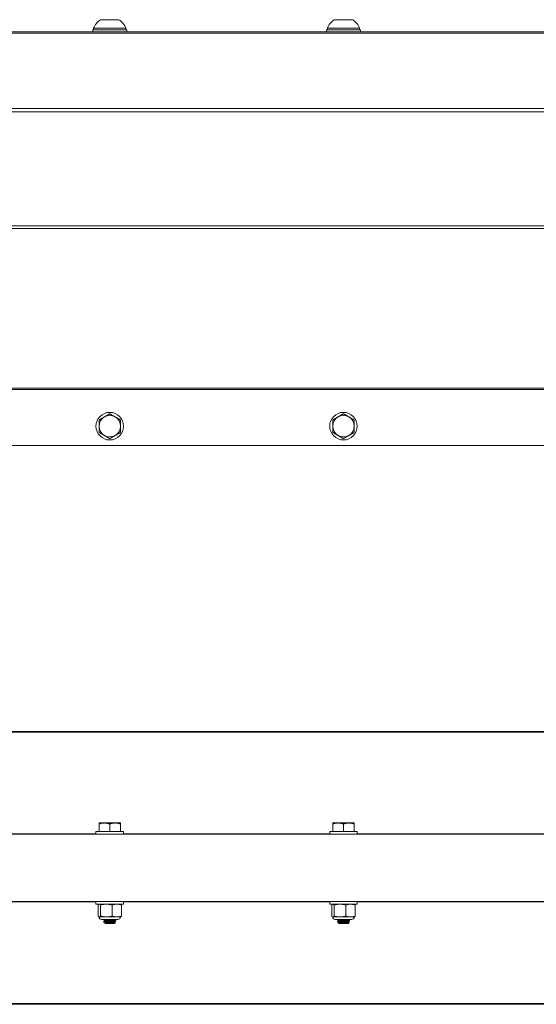
# Model space of a CAD drawing. Units: inches. Extents: x -19 to 85, y 7 to 37.
# Drawn here: x 39 to 46, y 7 to 20 of the extents above; entities that cross this region are included whole.
import ezdxf

# ---------------------------------------------------------------- set-up
doc = ezdxf.new("R2010")
doc.units = ezdxf.units.IN
doc.header["$LTSCALE"] = 6
doc.header["$MEASUREMENT"] = 0
doc.layers.add('Visible (ANSI)', color=7, linetype='Continuous', lineweight=20, true_color=0xbc4343)
doc.layers.add('Visible Narrow (ANSI)', color=7, linetype='Continuous', lineweight=9, true_color=0xbc4343)

msp = doc.modelspace()

# ---------------------------------------------------------------- linework, layer by layer
at = {"layer": 'Visible (ANSI)'}
for p, q in [((40.633, 19.579), (40.397, 19.579)), ((43.633, 19.579), (43.397, 19.579)), ((40.299, 19.449), (40.732, 19.449)), ((40.299, 19.421), (40.299, 19.449)), ((40.722, 19.468), (40.308, 19.468)), ((40.308, 19.449), (40.308, 19.468)), ((40.722, 19.449), (40.722, 19.468)), ((40.732, 19.421), (40.732, 19.449)), ((43.299, 19.449), (43.732, 19.449)), ((43.299, 19.421), (43.299, 19.449)), ((43.722, 19.468), (43.308, 19.468)), ((43.308, 19.449), (43.308, 19.468)), ((43.722, 19.449), (43.722, 19.468)), ((43.732, 19.421), (43.732, 19.449)), ((75.015, 19.421), (33.955, 19.421)), ((33.015, 14.116), (75.015, 14.116)), ((75.015, 10.452), (33.015, 10.452)), ((40.445, 9.277), (40.377, 9.277)), ((40.377, 9.277), (40.377, 9.277)), ((40.377, 9.265), (40.377, 9.167)), ((40.583, 9.277), (40.445, 9.277)), ((40.514, 9.265), (40.514, 9.167)), ((40.653, 9.277), (40.583, 9.277)), ((40.652, 9.265), (40.652, 9.167)), ((40.653, 9.277), (40.653, 9.277)), ((40.653, 9.277), (40.653, 9.277)), ((40.653, 9.265), (40.653, 9.167)), ((43.445, 9.277), (43.377, 9.277)), ((43.377, 9.277), (43.377, 9.277)), ((43.377, 9.265), (43.377, 9.167)), ((43.583, 9.277), (43.445, 9.277)), ((43.514, 9.265), (43.514, 9.167)), ((43.653, 9.277), (43.583, 9.277)), ((43.652, 9.265), (43.652, 9.167)), ((43.653, 9.277), (43.653, 9.277)), ((43.653, 9.277), (43.653, 9.277)), ((43.653, 9.265), (43.653, 9.167)), ((33.015, 9.132), (75.015, 9.132)), ((40.338, 9.167), (40.692, 9.167)), ((40.338, 9.132), (40.338, 9.167)), ((40.692, 9.132), (40.692, 9.167)), ((43.338, 9.167), (43.692, 9.167)), ((43.338, 9.132), (43.338, 9.167)), ((43.692, 9.132), (43.692, 9.167)), ((33.015, 8.272), (75.015, 8.272)), ((40.338, 8.272), (40.338, 8.236)), ((40.692, 8.236), (40.338, 8.236)), ((40.364, 8.082), (40.364, 8.226)), ((40.377, 8.236), (40.374, 8.235)), ((40.396, 8.082), (40.396, 8.226)), ((40.547, 8.082), (40.547, 8.226)), ((40.653, 8.236), (40.656, 8.235)), ((40.666, 8.082), (40.666, 8.226)), ((40.692, 8.272), (40.692, 8.236)), ((43.338, 8.272), (43.338, 8.236)), ((43.692, 8.236), (43.338, 8.236)), ((43.364, 8.082), (43.364, 8.226)), ((43.377, 8.236), (43.374, 8.235)), ((43.396, 8.082), (43.396, 8.226)), ((43.547, 8.082), (43.547, 8.226)), ((43.653, 8.236), (43.656, 8.235)), ((43.666, 8.082), (43.666, 8.226)), ((43.692, 8.272), (43.692, 8.236)), ((40.377, 8.072), (40.374, 8.074)), ((40.38, 8.072), (40.377, 8.072)), ((40.471, 8.072), (40.38, 8.072)), ((40.62, 8.039), (40.41, 8.039)), ((40.436, 8.038), (40.436, 8.034)), ((40.436, 8.01), (40.436, 8.007)), ((40.437, 8.038), (40.439, 8.039)), ((40.457, 7.986), (40.452, 7.991)), ((40.454, 8.021), (40.454, 8.024)), ((40.454, 7.993), (40.454, 7.996)), ((40.457, 7.986), (40.573, 7.986)), ((40.606, 8.072), (40.471, 8.072)), ((40.573, 7.986), (40.587, 8)), ((40.576, 8.034), (40.576, 8.037)), ((40.576, 8.007), (40.576, 8.01)), ((40.594, 8.024), (40.594, 8.021)), ((40.653, 8.072), (40.606, 8.072)), ((40.653, 8.072), (40.656, 8.074)), ((43.377, 8.072), (43.374, 8.074)), ((43.38, 8.072), (43.377, 8.072)), ((43.471, 8.072), (43.38, 8.072)), ((43.62, 8.039), (43.41, 8.039)), ((43.436, 8.038), (43.436, 8.034)), ((43.436, 8.01), (43.436, 8.007)), ((43.437, 8.038), (43.439, 8.039)), ((43.457, 7.986), (43.452, 7.991)), ((43.454, 8.021), (43.454, 8.024)), ((43.454, 7.993), (43.454, 7.996)), ((43.457, 7.986), (43.573, 7.986)), ((43.606, 8.072), (43.471, 8.072)), ((43.573, 7.986), (43.587, 8)), ((43.576, 8.034), (43.576, 8.037)), ((43.576, 8.007), (43.576, 8.01)), ((43.594, 8.024), (43.594, 8.021)), ((43.653, 8.072), (43.606, 8.072)), ((43.653, 8.072), (43.656, 8.074)), ((33.015, 6.952), (75.015, 6.952))]:
    msp.add_line(p, q, dxfattribs=at)
for centre in [(40.515, 14.366), (43.515, 14.366)]:
    msp.add_circle(centre, 0.177, dxfattribs=at)
for centre, radius, start, end in [((40.515, 19.393), 0.22, 122.4875, 160.0436), ((40.515, 19.393), 0.22, 19.9564, 57.5125), ((43.515, 19.393), 0.22, 122.4875, 160.0436), ((43.515, 19.393), 0.22, 19.9564, 57.5125), ((40.515, 14.366), 0.138, 119.6571, 179.6571), ((40.515, 14.366), 0.138, 59.6571, 119.6571), ((40.515, 14.366), 0.138, 359.6571, 59.6571), ((43.515, 14.366), 0.138, 119.6571, 179.6571), ((43.515, 14.366), 0.138, 59.6571, 119.6571), ((43.515, 14.366), 0.138, 359.6571, 59.6571), ((40.515, 14.366), 0.138, 179.6571, 239.6571), ((40.515, 14.366), 0.138, 299.6571, 359.6571), ((43.515, 14.366), 0.138, 179.6571, 239.6571), ((43.515, 14.366), 0.138, 299.6571, 359.6571), ((40.515, 14.366), 0.138, 239.6571, 299.6571), ((43.515, 14.366), 0.138, 239.6571, 299.6571), ((40.41, 8.072), 0.0328, 180, 270), ((40.62, 8.072), 0.0328, 270, 0), ((43.41, 8.072), 0.0328, 180, 270), ((43.62, 8.072), 0.0328, 270, 0)]:
    msp.add_arc(centre, radius, start, end, dxfattribs=at)
for points, weights in [([(40.516, 14.525), (40.479, 14.504), (40.447, 14.485)], [1.80095202848, 1.94025615268, 1.94025615268]), ([(40.585, 14.484), (40.553, 14.503), (40.516, 14.525)], [1.94025615268, 1.94025615268, 1.80095202848]), ([(43.516, 14.525), (43.479, 14.504), (43.447, 14.485)], [1.80095202848, 1.94025615268, 1.94025615268]), ([(43.585, 14.484), (43.553, 14.503), (43.516, 14.525)], [1.94025615268, 1.94025615268, 1.80095202848]), ([(40.378, 14.446), (40.377, 14.403), (40.377, 14.366)], [1.80095202848, 1.94025615268, 1.94025615268]), ([(40.447, 14.485), (40.415, 14.467), (40.378, 14.446)], [1.94025615268, 1.94025615268, 1.80095202848]), ([(40.653, 14.444), (40.617, 14.466), (40.585, 14.484)], [1.80095202848, 1.94025615268, 1.94025615268]), ([(40.653, 14.365), (40.653, 14.402), (40.653, 14.444)], [1.94025615268, 1.94025615268, 1.80095202848]), ([(43.378, 14.446), (43.377, 14.403), (43.377, 14.366)], [1.80095202848, 1.94025615268, 1.94025615268]), ([(43.447, 14.485), (43.415, 14.467), (43.378, 14.446)], [1.94025615268, 1.94025615268, 1.80095202848]), ([(43.653, 14.444), (43.617, 14.466), (43.585, 14.484)], [1.80095202848, 1.94025615268, 1.94025615268]), ([(43.653, 14.365), (43.653, 14.402), (43.653, 14.444)], [1.94025615268, 1.94025615268, 1.80095202848]), ([(40.377, 14.366), (40.377, 14.329), (40.377, 14.287)], [1.94025615268, 1.94025615268, 1.80095202848]), ([(40.377, 14.287), (40.414, 14.265), (40.445, 14.247)], [1.80095202848, 1.94025615268, 1.94025615268]), ([(40.583, 14.246), (40.615, 14.264), (40.652, 14.285)], [1.94025615268, 1.94025615268, 1.80095202848]), ([(40.652, 14.285), (40.653, 14.328), (40.653, 14.365)], [1.80095202848, 1.94025615268, 1.94025615268]), ([(43.377, 14.366), (43.377, 14.329), (43.377, 14.287)], [1.94025615268, 1.94025615268, 1.80095202848]), ([(43.377, 14.287), (43.414, 14.265), (43.445, 14.247)], [1.80095202848, 1.94025615268, 1.94025615268]), ([(43.583, 14.246), (43.615, 14.264), (43.652, 14.285)], [1.94025615268, 1.94025615268, 1.80095202848]), ([(43.652, 14.285), (43.653, 14.328), (43.653, 14.365)], [1.80095202848, 1.94025615268, 1.94025615268]), ([(40.445, 14.247), (40.477, 14.228), (40.514, 14.206)], [1.94025615268, 1.94025615268, 1.80095202848]), ([(40.514, 14.206), (40.551, 14.228), (40.583, 14.246)], [1.80095202848, 1.94025615268, 1.94025615268]), ([(43.445, 14.247), (43.477, 14.228), (43.514, 14.206)], [1.94025615268, 1.94025615268, 1.80095202848]), ([(43.514, 14.206), (43.551, 14.228), (43.583, 14.246)], [1.80095202848, 1.94025615268, 1.94025615268]), ([(40.377, 9.277), (40.377, 9.277), (40.377, 9.265)], [1.940238778, 1.9387004005, 1.80095202848]), ([(40.377, 9.265), (40.414, 9.277), (40.445, 9.277)], [1.80095202848, 1.94025615268, 1.94025615268]), ([(40.445, 9.277), (40.477, 9.277), (40.514, 9.265)], [1.94025615268, 1.94025615268, 1.80095202848]), ([(40.514, 9.265), (40.551, 9.277), (40.583, 9.277)], [1.80095202848, 1.94025615268, 1.94025615268]), ([(40.583, 9.277), (40.615, 9.277), (40.652, 9.265)], [1.94025615268, 1.94025615268, 1.80095202848]), ([(40.652, 9.265), (40.653, 9.277), (40.653, 9.277)], [1.80095202848, 1.94025615268, 1.94025615268]), ([(40.653, 9.277), (40.653, 9.277), (40.653, 9.265)], [1.94025615268, 1.94025615268, 1.80095202848]), ([(43.377, 9.277), (43.377, 9.277), (43.377, 9.265)], [1.940238778, 1.9387004005, 1.80095202848]), ([(43.377, 9.265), (43.414, 9.277), (43.445, 9.277)], [1.80095202848, 1.94025615268, 1.94025615268]), ([(43.445, 9.277), (43.477, 9.277), (43.514, 9.265)], [1.94025615268, 1.94025615268, 1.80095202848]), ([(43.514, 9.265), (43.551, 9.277), (43.583, 9.277)], [1.80095202848, 1.94025615268, 1.94025615268]), ([(43.583, 9.277), (43.615, 9.277), (43.652, 9.265)], [1.94025615268, 1.94025615268, 1.80095202848]), ([(43.652, 9.265), (43.653, 9.277), (43.653, 9.277)], [1.80095202848, 1.94025615268, 1.94025615268]), ([(43.653, 9.277), (43.653, 9.277), (43.653, 9.265)], [1.94025615268, 1.94025615268, 1.80095202848]), ([(40.38, 8.236), (40.373, 8.236), (40.364, 8.226)], [2.58285034609, 2.58285034609, 2.39741003456]), ([(40.396, 8.226), (40.387, 8.236), (40.38, 8.236)], [2.39741003456, 2.58285034609, 2.58285034609]), ([(40.471, 8.236), (40.436, 8.236), (40.396, 8.226)], [2.58285034609, 2.58285034609, 2.39741003456]), ([(40.547, 8.226), (40.506, 8.236), (40.471, 8.236)], [2.39741003456, 2.58285034609, 2.58285034609]), ([(40.606, 8.236), (40.579, 8.236), (40.547, 8.226)], [2.58285034609, 2.58285034609, 2.39741003456]), ([(40.666, 8.226), (40.634, 8.236), (40.606, 8.236)], [2.39741003456, 2.58285034609, 2.58285034609]), ([(40.656, 8.235), (40.66, 8.233), (40.666, 8.226)], [2.55666196255, 2.51316259966, 2.39741003456]), ([(43.38, 8.236), (43.373, 8.236), (43.364, 8.226)], [2.58285034609, 2.58285034609, 2.39741003456]), ([(43.396, 8.226), (43.387, 8.236), (43.38, 8.236)], [2.39741003456, 2.58285034609, 2.58285034609]), ([(43.471, 8.236), (43.436, 8.236), (43.396, 8.226)], [2.58285034609, 2.58285034609, 2.39741003456]), ([(43.547, 8.226), (43.506, 8.236), (43.471, 8.236)], [2.39741003456, 2.58285034609, 2.58285034609]), ([(43.606, 8.236), (43.579, 8.236), (43.547, 8.226)], [2.58285034609, 2.58285034609, 2.39741003456]), ([(43.666, 8.226), (43.634, 8.236), (43.606, 8.236)], [2.39741003456, 2.58285034609, 2.58285034609]), ([(43.656, 8.235), (43.66, 8.233), (43.666, 8.226)], [2.55666196255, 2.51316259966, 2.39741003456]), ([(40.364, 8.082), (40.373, 8.072), (40.38, 8.072)], [2.39741003456, 2.58285034609, 2.58285034609]), ([(40.38, 8.072), (40.387, 8.072), (40.396, 8.082)], [2.58285034609, 2.58285034609, 2.39741003456]), ([(40.396, 8.082), (40.436, 8.072), (40.471, 8.072)], [2.39741003456, 2.58285034609, 2.58285034609]), ([(40.471, 8.072), (40.506, 8.072), (40.547, 8.082)], [2.58285034609, 2.58285034609, 2.39741003456]), ([(40.547, 8.082), (40.579, 8.072), (40.606, 8.072)], [2.39741003456, 2.58285034609, 2.58285034609]), ([(40.606, 8.072), (40.634, 8.072), (40.666, 8.082)], [2.58285034609, 2.58285034609, 2.39741003456]), ([(40.666, 8.082), (40.66, 8.076), (40.656, 8.074)], [2.39741003456, 2.51316259966, 2.55666196255]), ([(43.364, 8.082), (43.373, 8.072), (43.38, 8.072)], [2.39741003456, 2.58285034609, 2.58285034609]), ([(43.38, 8.072), (43.387, 8.072), (43.396, 8.082)], [2.58285034609, 2.58285034609, 2.39741003456]), ([(43.396, 8.082), (43.436, 8.072), (43.471, 8.072)], [2.39741003456, 2.58285034609, 2.58285034609]), ([(43.471, 8.072), (43.506, 8.072), (43.547, 8.082)], [2.58285034609, 2.58285034609, 2.39741003456]), ([(43.547, 8.082), (43.579, 8.072), (43.606, 8.072)], [2.39741003456, 2.58285034609, 2.58285034609]), ([(43.606, 8.072), (43.634, 8.072), (43.666, 8.082)], [2.58285034609, 2.58285034609, 2.39741003456]), ([(43.666, 8.082), (43.66, 8.076), (43.656, 8.074)], [2.39741003456, 2.51316259966, 2.55666196255])]:
    msp.add_rational_spline(points, weights, degree=2, dxfattribs=at)
for points, knots in [([(40.442, 8.039), (40.439, 8.039), (40.437, 8.039), (40.436, 8.038), (40.436, 8.038), (40.436, 8.038)], [-1.50047107, -1.50047107, -1.50047107, -1.50047107, -1.43874391, -1.43874391, -1.42481387, -1.42481387, -1.42481387, -1.42481387]), ([(40.437, 8.034), (40.436, 8.034), (40.436, 8.035), (40.439, 8.036), (40.443, 8.036), (40.452, 8.037), (40.457, 8.038), (40.469, 8.039), (40.476, 8.039), (40.484, 8.039)], [-0.253997, -0.253997, -0.253997, -0.253997, -0.1996308, -0.1996308, -0.1235034, -0.1235034, -0.0626511, -0.0626511, 0, 0, 0, 0]), ([(40.593, 8.024), (40.594, 8.024), (40.594, 8.023), (40.59, 8.022), (40.586, 8.022), (40.575, 8.021), (40.567, 8.02), (40.55, 8.019), (40.54, 8.018), (40.521, 8.017), (40.51, 8.017), (40.49, 8.016), (40.48, 8.015), (40.463, 8.014), (40.456, 8.013), (40.444, 8.012), (40.44, 8.012), (40.437, 8.011), (40.436, 8.011), (40.436, 8.01)], [-0.812944, -0.812944, -0.812944, -0.812944, -0.7504417, -0.7504417, -0.6742812, -0.6742812, -0.5945179, -0.5945179, -0.516512, -0.516512, -0.4397134, -0.4397134, -0.359565, -0.359565, -0.2824564, -0.2824564, -0.2035318, -0.2035318, -0.1608086, -0.1608086, -0.1608086, -0.1608086]), ([(40.436, 8.007), (40.436, 8.007), (40.437, 8.008), (40.442, 8.009), (40.446, 8.009), (40.456, 8.01), (40.463, 8.011), (40.481, 8.012), (40.49, 8.012), (40.511, 8.013), (40.521, 8.014), (40.541, 8.015), (40.55, 8.016), (40.567, 8.017), (40.575, 8.017), (40.586, 8.019), (40.59, 8.019), (40.593, 8.02), (40.594, 8.02), (40.594, 8.021)], [-1.496766, -1.496766, -1.496766, -1.496766, -1.4341527, -1.4341527, -1.3740436, -1.3740436, -1.2970537, -1.2970537, -1.2170279, -1.2170279, -1.1403696, -1.1403696, -1.0624838, -1.0624838, -0.9828531, -0.9828531, -0.9068178, -0.9068178, -0.8647825, -0.8647825, -0.8647825, -0.8647825]), ([(40.587, 8.001), (40.587, 8), (40.587, 8), (40.586, 8), (40.583, 7.999), (40.574, 7.999), (40.568, 7.998), (40.554, 7.998), (40.547, 7.997), (40.529, 7.996), (40.519, 7.996), (40.503, 7.995), (40.496, 7.995), (40.481, 7.994), (40.474, 7.994), (40.463, 7.993), (40.458, 7.993), (40.452, 7.992), (40.451, 7.992), (40.452, 7.991), (40.452, 7.991), (40.452, 7.991)], [-1.0394265, -1.0394265, -1.0394265, -1.0394265, -0.9891297, -0.9891297, -0.8926455, -0.8926455, -0.7916724, -0.7916724, -0.6956652, -0.6956652, -0.5866352, -0.5866352, -0.4784466, -0.4784466, -0.3626048, -0.3626048, -0.2621574, -0.2621574, -0.1814943, -0.1814943, -0.1794854, -0.1794854, -0.1794854, -0.1794854]), ([(43.442, 8.039), (43.439, 8.039), (43.437, 8.039), (43.436, 8.038), (43.436, 8.038), (43.436, 8.038)], [-1.50047107, -1.50047107, -1.50047107, -1.50047107, -1.43874391, -1.43874391, -1.42481387, -1.42481387, -1.42481387, -1.42481387]), ([(43.437, 8.034), (43.436, 8.034), (43.436, 8.035), (43.439, 8.036), (43.443, 8.036), (43.452, 8.037), (43.457, 8.038), (43.469, 8.039), (43.476, 8.039), (43.484, 8.039)], [-0.253998, -0.253998, -0.253998, -0.253998, -0.1996318, -0.1996318, -0.1235044, -0.1235044, -0.0626516, -0.0626516, -0.000001, -0.000001, -0.000001, -0.000001]), ([(43.593, 8.024), (43.594, 8.024), (43.594, 8.023), (43.59, 8.022), (43.586, 8.022), (43.575, 8.021), (43.567, 8.02), (43.55, 8.019), (43.54, 8.018), (43.521, 8.017), (43.51, 8.017), (43.49, 8.016), (43.48, 8.015), (43.463, 8.014), (43.456, 8.013), (43.444, 8.012), (43.44, 8.012), (43.437, 8.011), (43.436, 8.011), (43.436, 8.01)], [-0.812944, -0.812944, -0.812944, -0.812944, -0.7504417, -0.7504417, -0.6742812, -0.6742812, -0.5945179, -0.5945179, -0.516512, -0.516512, -0.4397134, -0.4397134, -0.359565, -0.359565, -0.2824564, -0.2824564, -0.2035318, -0.2035318, -0.1608086, -0.1608086, -0.1608086, -0.1608086]), ([(43.436, 8.007), (43.436, 8.007), (43.437, 8.008), (43.442, 8.009), (43.446, 8.009), (43.456, 8.01), (43.463, 8.011), (43.481, 8.012), (43.49, 8.012), (43.511, 8.013), (43.521, 8.014), (43.541, 8.015), (43.55, 8.016), (43.567, 8.017), (43.575, 8.017), (43.586, 8.019), (43.59, 8.019), (43.593, 8.02), (43.594, 8.02), (43.594, 8.021)], [-1.496767, -1.496767, -1.496767, -1.496767, -1.4341542, -1.4341542, -1.3740446, -1.3740446, -1.2970547, -1.2970547, -1.2170289, -1.2170289, -1.1403706, -1.1403706, -1.0624848, -1.0624848, -0.9828541, -0.9828541, -0.9068188, -0.9068188, -0.8647835, -0.8647835, -0.8647835, -0.8647835]), ([(43.587, 8.001), (43.587, 8), (43.587, 8), (43.586, 8), (43.583, 7.999), (43.574, 7.999), (43.568, 7.998), (43.554, 7.998), (43.547, 7.997), (43.529, 7.996), (43.519, 7.996), (43.503, 7.995), (43.496, 7.995), (43.481, 7.994), (43.474, 7.994), (43.463, 7.993), (43.458, 7.993), (43.452, 7.992), (43.451, 7.992), (43.452, 7.991), (43.452, 7.991), (43.452, 7.991)], [-1.0394265, -1.0394265, -1.0394265, -1.0394265, -0.9891297, -0.9891297, -0.8926455, -0.8926455, -0.7916724, -0.7916724, -0.6956652, -0.6956652, -0.5866352, -0.5866352, -0.4784466, -0.4784466, -0.3626048, -0.3626048, -0.2621574, -0.2621574, -0.1814943, -0.1814943, -0.1794854, -0.1794854, -0.1794854, -0.1794854])]:
    msp.add_open_spline(points, degree=3, knots=knots, dxfattribs=at)
for points in [[(40.438, 8.006), (40.437, 8.006), (40.437, 8.006), (40.436, 8.007)], [(40.454, 8.024), (40.448, 8.027), (40.443, 8.03), (40.437, 8.034)], [(40.437, 8.011), (40.443, 8.014), (40.449, 8.018), (40.455, 8.021)], [(40.454, 7.996), (40.449, 7.999), (40.443, 8.003), (40.438, 8.006)], [(40.452, 7.992), (40.453, 7.992), (40.454, 7.993), (40.455, 7.994)], [(40.579, 8.039), (40.578, 8.039), (40.577, 8.038), (40.575, 8.037)], [(40.593, 8.02), (40.587, 8.017), (40.581, 8.013), (40.575, 8.01)], [(40.576, 8.035), (40.582, 8.031), (40.588, 8.028), (40.593, 8.024)], [(40.576, 8.007), (40.58, 8.005), (40.583, 8.003), (40.587, 8.001)], [(43.438, 8.006), (43.437, 8.006), (43.437, 8.006), (43.436, 8.007)], [(43.454, 8.024), (43.448, 8.027), (43.443, 8.03), (43.437, 8.034)], [(43.437, 8.011), (43.443, 8.014), (43.449, 8.018), (43.455, 8.021)], [(43.454, 7.996), (43.449, 7.999), (43.443, 8.003), (43.438, 8.006)], [(43.452, 7.992), (43.453, 7.992), (43.454, 7.993), (43.455, 7.994)], [(43.579, 8.039), (43.578, 8.039), (43.577, 8.038), (43.575, 8.037)], [(43.593, 8.02), (43.587, 8.017), (43.581, 8.013), (43.575, 8.01)], [(43.576, 8.035), (43.582, 8.031), (43.588, 8.028), (43.593, 8.024)], [(43.576, 8.007), (43.58, 8.005), (43.583, 8.003), (43.587, 8.001)]]:
    msp.add_open_spline(points, degree=3, dxfattribs=at)
for points, weights, knots in [([(40.454, 8.024), (40.454, 8.025), (40.462, 8.026), (40.48, 8.029), (40.515, 8.031), (40.55, 8.033), (40.568, 8.035), (40.574, 8.036), (40.575, 8.037)], [0.933021056871, 0.933760817829, 1, 0.866025403784, 1, 0.866025403784, 1, 0.948415607496, 0.93655441066], [0.03992288, 0.03992288, 0.03992288, 0.04180174, 0.04180174, 0.0456019, 0.0456019, 0.04940205, 0.04940205, 0.05086523, 0.05086523, 0.05086523]), ([(40.454, 7.996), (40.454, 7.998), (40.462, 7.999), (40.48, 8.001), (40.515, 8.003), (40.55, 8.006), (40.568, 8.008), (40.574, 8.009), (40.575, 8.01)], [0.933021056871, 0.933760817829, 1, 0.866025403784, 1, 0.866025403784, 1, 0.948415607496, 0.93655441066], [0.01712193, 0.01712193, 0.01712193, 0.01900079, 0.01900079, 0.02280095, 0.02280095, 0.02660111, 0.02660111, 0.02806429, 0.02806429, 0.02806429]), ([(40.455, 8.021), (40.456, 8.022), (40.462, 8.023), (40.48, 8.025), (40.515, 8.027), (40.55, 8.03), (40.568, 8.032), (40.576, 8.033), (40.576, 8.034)], [0.937266730212, 0.949893633833, 1, 0.866025403784, 1, 0.866025403784, 1, 0.932264585956, 0.933021056871], [0.04025, 0.04025, 0.04025, 0.04166667, 0.04166667, 0.04545455, 0.04545455, 0.04924242, 0.04924242, 0.05115752, 0.05115752, 0.05115752]), ([(40.455, 7.994), (40.456, 7.994), (40.462, 7.995), (40.48, 7.998), (40.515, 8), (40.55, 8.002), (40.568, 8.004), (40.576, 8.006), (40.576, 8.007)], [0.937266730212, 0.949893633833, 1, 0.866025403784, 1, 0.866025403784, 1, 0.932264585956, 0.933021056871], [0.01752273, 0.01752273, 0.01752273, 0.01893939, 0.01893939, 0.02272727, 0.02272727, 0.02651515, 0.02651515, 0.02843024, 0.02843024, 0.02843024]), ([(43.454, 8.024), (43.454, 8.025), (43.462, 8.026), (43.48, 8.029), (43.515, 8.031), (43.55, 8.033), (43.568, 8.035), (43.574, 8.036), (43.575, 8.037)], [0.933021056871, 0.933760817829, 1, 0.866025403784, 1, 0.866025403784, 1, 0.948415607496, 0.93655441066], [0.03992288, 0.03992288, 0.03992288, 0.04180174, 0.04180174, 0.0456019, 0.0456019, 0.04940205, 0.04940205, 0.05086523, 0.05086523, 0.05086523]), ([(43.454, 7.996), (43.454, 7.998), (43.462, 7.999), (43.48, 8.001), (43.515, 8.003), (43.55, 8.006), (43.568, 8.008), (43.574, 8.009), (43.575, 8.01)], [0.933021056871, 0.933760817829, 1, 0.866025403784, 1, 0.866025403784, 1, 0.948415607496, 0.93655441066], [0.01712193, 0.01712193, 0.01712193, 0.01900079, 0.01900079, 0.02280095, 0.02280095, 0.02660111, 0.02660111, 0.02806429, 0.02806429, 0.02806429]), ([(43.455, 8.021), (43.456, 8.022), (43.462, 8.023), (43.48, 8.025), (43.515, 8.027), (43.55, 8.03), (43.568, 8.032), (43.576, 8.033), (43.576, 8.034)], [0.937266730212, 0.949893633833, 1, 0.866025403784, 1, 0.866025403784, 1, 0.932264585956, 0.933021056871], [0.04025, 0.04025, 0.04025, 0.04166667, 0.04166667, 0.04545455, 0.04545455, 0.04924242, 0.04924242, 0.05115752, 0.05115752, 0.05115752]), ([(43.455, 7.994), (43.456, 7.994), (43.462, 7.995), (43.48, 7.998), (43.515, 8), (43.55, 8.002), (43.568, 8.004), (43.576, 8.006), (43.576, 8.007)], [0.937266730212, 0.949893633833, 1, 0.866025403784, 1, 0.866025403784, 1, 0.932264585956, 0.933021056871], [0.01752273, 0.01752273, 0.01752273, 0.01893939, 0.01893939, 0.02272727, 0.02272727, 0.02651515, 0.02651515, 0.02843024, 0.02843024, 0.02843024])]:
    msp.add_rational_spline(points, weights, degree=2, knots=knots, dxfattribs=at)
at = {"layer": 'Visible Narrow (ANSI)'}
for p, q in [((33.955, 19.404), (75.015, 19.404)), ((75.015, 18.438), (33.015, 18.438)), ((33.015, 18.396), (75.015, 18.396)), ((75.015, 16.934), (33.015, 16.934)), ((33.015, 16.901), (75.015, 16.901)), ((75.015, 14.852), (33.585, 14.852)), ((33.585, 14.836), (75.015, 14.836)), ((33.015, 10.442), (75.015, 10.442)), ((40.338, 9.136), (37.692, 9.136)), ((43.338, 9.136), (40.692, 9.136)), ((46.338, 9.136), (43.692, 9.136)), ((37.692, 8.267), (40.338, 8.267)), ((40.692, 8.267), (43.338, 8.267)), ((43.692, 8.267), (46.338, 8.267)), ((75.015, 6.961), (33.015, 6.961))]:
    msp.add_line(p, q, dxfattribs=at)

doc.saveas('drawing.dxf')
